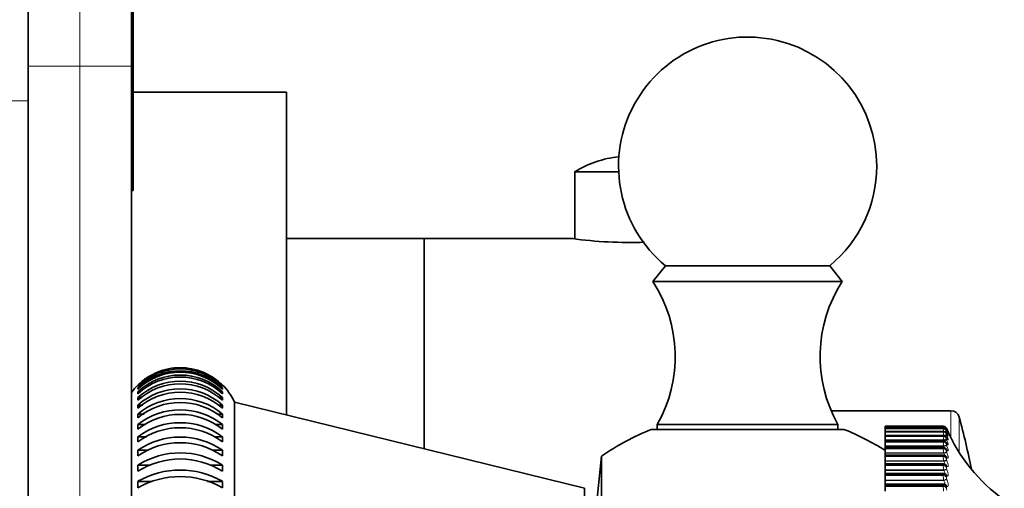
# Model space of a CAD drawing. Units: millimetres. Extents: x 0 to 754, y 0 to 1164.
# Drawn here: x 690 to 747, y 748 to 775 of the extents above; entities that cross this region are included whole.
import ezdxf
from ezdxf import colors
from ezdxf.entities.mleader import LeaderData, LeaderLine
from ezdxf.math import Vec2, Vec3

# ---------------------------------------------------------------- set-up
doc = ezdxf.new("R2010")
doc.units = ezdxf.units.MM
doc.layers.add('DV5_Défaut', color=7, linetype='Continuous')
doc.layers.add('Défaut', color=7, linetype='Continuous')

# ---------------------------------------------------------------- blocks, each defined once
blk = doc.blocks.new('_DOT')
at = {"color": 0}
blk.add_line((0, 0), (-1, 0), dxfattribs=at)
at = {"color": 0, "const_width": 0.333}
blk.add_lwpolyline([(-0.1665, 0, 1), (0.1665, 0, 1)], format="xyb", close=True, dxfattribs=at)
blk = doc.blocks.new('SE4')
at = {"layer": 'DV5_Défaut', "color": 7, "linetype": 'Continuous', "lineweight": 35}
for p, q in [((690.596, 772.653), (690.596, 812.653)), ((696.596, 809.653), (696.596, 772.653)), ((696.696, 777.701), (696.696, 766.143)), ((690.596, 772.653), (690.596, 702.653)), ((696.596, 772.653), (696.596, 702.653)), ((705.596, 771.153), (696.696, 771.153)), ((705.596, 752.412), (705.596, 771.153)), ((696.696, 766.143), (696.596, 766.143)), ((696.696, 766.143), (696.696, 765.436)), ((722.346, 766.52), (724.903, 766.52)), ((722.346, 766.52), (722.346, 762.633)), ((696.696, 765.436), (696.596, 765.436)), ((713.596, 762.653), (705.596, 762.653)), ((713.596, 750.445), (713.596, 762.653)), ((722.239, 762.653), (713.596, 762.653)), ((713.596, 750.445), (713.596, 762.653)), ((727.616, 761.073), (726.896, 760.153)), ((727.616, 761.073), (737.176, 761.073)), ((737.896, 760.153), (737.176, 761.073)), ((726.896, 760.153), (737.896, 760.153)), ((696.965, 754.112), (696.965, 754.072)), ((697.021, 754.112), (696.965, 754.112)), ((701.879, 754.072), (701.88, 754.112)), ((696.965, 753.979), (696.965, 753.901)), ((697.078, 753.979), (696.965, 753.979)), ((696.965, 753.745), (696.965, 753.629)), ((697.137, 753.745), (696.965, 753.745)), ((701.88, 753.745), (701.729, 753.745)), ((701.88, 753.979), (701.78, 753.979)), ((701.879, 753.901), (701.88, 753.979)), ((701.879, 753.629), (701.88, 753.745)), ((696.965, 753.413), (696.965, 753.258)), ((697.197, 753.413), (696.965, 753.413)), ((696.965, 752.983), (696.965, 752.792)), ((697.261, 752.983), (696.965, 752.983)), ((701.88, 752.983), (701.621, 752.983)), ((701.88, 753.413), (701.676, 753.413)), ((701.879, 753.258), (701.88, 753.413)), ((701.879, 752.792), (701.88, 752.983)), ((702.584, 753.153), (702.584, 722.153)), ((722.922, 748.153), (702.584, 753.153)), ((696.965, 752.459), (696.965, 752.232)), ((697.329, 752.459), (696.965, 752.459)), ((701.88, 752.459), (701.561, 752.459)), ((701.879, 752.232), (701.88, 752.459)), ((744.212, 752.653), (737.25, 752.653)), ((696.965, 751.843), (696.965, 751.582)), ((697.403, 751.843), (696.965, 751.843)), ((701.88, 751.843), (701.496, 751.843)), ((701.879, 751.582), (701.88, 751.843)), ((727.146, 751.853), (737.646, 751.853)), ((727.146, 751.853), (727.146, 751.568)), ((737.646, 751.568), (737.646, 751.853)), ((726.796, 751.568), (737.996, 751.568)), ((740.396, 751.752), (740.396, 751.753)), ((743.764, 751.753), (740.396, 751.753)), ((740.396, 751.752), (740.396, 751.718)), ((740.396, 751.717), (740.396, 751.718)), ((743.764, 751.718), (740.396, 751.718)), ((740.396, 751.71), (740.396, 751.717)), ((740.396, 751.71), (740.396, 751.613)), ((740.396, 751.609), (740.396, 751.613)), ((743.765, 751.613), (740.396, 751.613)), ((740.396, 751.596), (740.396, 751.609)), ((740.396, 751.596), (740.396, 751.438)), ((740.396, 751.43), (740.396, 751.438)), ((743.765, 751.438), (740.396, 751.438)), ((740.396, 751.411), (740.396, 751.43)), ((740.396, 751.411), (740.396, 751.227)), ((696.965, 751.14), (696.965, 750.846)), ((697.485, 751.14), (696.965, 751.14)), ((701.88, 751.14), (701.425, 751.14)), ((701.879, 750.846), (701.88, 751.14)), ((740.396, 751.227), (740.396, 751.202)), ((740.396, 751.202), (740.396, 751.196)), ((740.396, 751.181), (740.396, 751.196)), ((743.767, 751.196), (740.396, 751.196)), ((740.396, 751.156), (740.396, 751.181)), ((740.396, 751.156), (740.396, 750.956)), ((740.396, 750.956), (740.396, 750.929)), ((740.396, 750.929), (740.396, 750.886)), ((740.396, 750.864), (740.396, 750.886)), ((743.768, 750.886), (740.396, 750.886)), ((740.396, 750.832), (740.396, 750.864)), ((740.396, 750.832), (740.396, 750.617)), ((696.965, 750.354), (696.965, 750.029)), ((697.576, 750.354), (696.965, 750.354)), ((701.88, 750.354), (701.346, 750.354)), ((701.879, 750.029), (701.88, 750.354)), ((740.396, 750.617), (740.396, 750.589)), ((740.396, 750.589), (740.396, 750.51)), ((740.396, 750.478), (740.396, 750.51)), ((743.77, 750.51), (740.396, 750.51)), ((740.396, 750.441), (740.396, 750.478)), ((740.396, 750.441), (740.396, 750.211)), ((740.396, 750.211), (740.396, 750.183)), ((740.396, 750.183), (740.396, 750.071)), ((723.908, 750.02), (723.396, 745.153)), ((723.908, 750.02), (723.908, 725.285)), ((740.396, 750.071), (740.396, 750.028)), ((743.772, 750.071), (740.396, 750.071)), ((740.396, 749.985), (740.396, 750.028)), ((740.396, 749.985), (740.396, 749.742)), ((740.396, 749.742), (740.396, 749.714)), ((740.396, 749.714), (740.396, 749.57)), ((740.396, 749.57), (740.396, 749.514)), ((743.774, 749.57), (740.396, 749.57)), ((696.965, 749.489), (696.965, 749.135)), ((697.68, 749.489), (696.965, 749.489)), ((701.88, 749.489), (701.202, 749.489)), ((701.879, 749.135), (701.88, 749.489)), ((740.396, 749.466), (740.396, 749.514)), ((740.396, 749.466), (740.396, 749.211)), ((740.396, 749.211), (740.396, 749.182)), ((740.396, 749.182), (740.396, 749.01)), ((740.396, 749.01), (740.396, 748.94)), ((743.777, 749.01), (740.396, 749.01)), ((743.912, 748.963), (743.903, 748.969)), ((696.965, 748.551), (696.965, 748.171)), ((697.803, 748.551), (696.965, 748.551)), ((701.88, 748.551), (701.002, 748.551)), ((701.879, 748.171), (701.88, 748.551)), ((740.396, 748.886), (740.396, 748.94)), ((740.396, 748.886), (740.396, 748.621)), ((740.396, 748.621), (740.396, 748.593)), ((740.396, 748.593), (740.396, 748.394)), ((740.396, 748.394), (740.396, 748.309)), ((743.78, 748.394), (740.396, 748.394)), ((722.922, 748.153), (722.922, 727.153)), ((740.396, 748.25), (740.396, 748.309)), ((740.396, 748.25), (740.396, 747.976)), ((743.886, 748.366), (743.876, 748.371))]:
    blk.add_line(p, q, dxfattribs=at)
at = {"layer": 'DV5_Défaut', "color": 7, "linetype": 'Continuous', "lineweight": 18}
for p, q in [((693.596, 772.653), (693.596, 812.653)), ((693.596, 772.653), (690.596, 772.653)), ((693.596, 702.653), (693.596, 772.653)), ((693.596, 772.653), (696.596, 772.653)), ((689.596, 770.653), (690.596, 770.653)), ((744.212, 751.067), (744.212, 752.653)), ((744.696, 752.28), (744.696, 750.221)), ((743.764, 751.752), (740.396, 751.752)), ((743.764, 751.717), (740.396, 751.717)), ((743.764, 751.71), (740.396, 751.71)), ((743.764, 751.609), (740.396, 751.609)), ((743.764, 751.596), (740.396, 751.596)), ((743.764, 751.43), (740.396, 751.43)), ((743.764, 751.411), (740.396, 751.411)), ((743.764, 751.752), (743.764, 751.753)), ((743.764, 751.71), (743.764, 751.717)), ((743.764, 751.596), (743.764, 751.609)), ((743.764, 751.411), (743.764, 751.43)), ((743.947, 751.632), (743.947, 751.632)), ((743.947, 751.596), (743.947, 751.59)), ((743.947, 751.49), (743.947, 751.477)), ((743.947, 751.312), (743.947, 751.293)), ((743.97, 751.577), (743.98, 751.555)), ((743.98, 751.531), (743.97, 751.551)), ((743.97, 751.527), (743.98, 751.504)), ((743.98, 751.434), (743.97, 751.453)), ((743.97, 751.406), (743.98, 751.382)), ((743.98, 751.267), (743.97, 751.285)), ((743.787, 751.227), (740.396, 751.227)), ((743.797, 751.202), (740.396, 751.202)), ((743.764, 751.181), (740.396, 751.181)), ((743.764, 751.156), (740.396, 751.156)), ((743.787, 750.956), (740.396, 750.956)), ((743.797, 750.929), (740.396, 750.929)), ((743.764, 750.864), (740.396, 750.864)), ((743.764, 750.832), (740.396, 750.832)), ((743.764, 751.156), (743.764, 751.181)), ((743.764, 750.832), (743.764, 750.864)), ((743.797, 751.202), (743.787, 751.227)), ((743.797, 750.929), (743.787, 750.956)), ((743.947, 751.066), (743.947, 751.04)), ((743.947, 750.75), (743.947, 750.719)), ((743.97, 751.215), (743.98, 751.19)), ((743.98, 751.031), (743.97, 751.047)), ((743.97, 750.955), (743.98, 750.929)), ((743.98, 750.727), (743.97, 750.741)), ((743.787, 750.617), (740.396, 750.617)), ((743.797, 750.589), (740.396, 750.589)), ((743.764, 750.478), (740.396, 750.478)), ((743.764, 750.441), (740.396, 750.441)), ((743.787, 750.211), (740.396, 750.211)), ((743.797, 750.183), (740.396, 750.183)), ((743.764, 750.441), (743.764, 750.478)), ((743.797, 750.589), (743.787, 750.617)), ((743.797, 750.183), (743.787, 750.211)), ((743.947, 750.369), (743.947, 750.331)), ((743.97, 750.628), (743.98, 750.601)), ((743.98, 750.356), (743.97, 750.368)), ((743.97, 750.234), (743.98, 750.206)), ((743.764, 750.028), (740.396, 750.028)), ((743.764, 749.985), (740.396, 749.985)), ((743.787, 749.742), (740.396, 749.742)), ((743.797, 749.714), (740.396, 749.714)), ((743.764, 749.985), (743.764, 750.028)), ((743.797, 749.714), (743.787, 749.742)), ((743.947, 749.922), (743.947, 749.879)), ((743.98, 749.92), (743.97, 749.931)), ((743.97, 749.776), (743.98, 749.748)), ((743.764, 749.514), (740.396, 749.514)), ((743.764, 749.466), (740.396, 749.466)), ((743.787, 749.211), (740.396, 749.211)), ((743.797, 749.182), (740.396, 749.182)), ((743.764, 749.466), (743.764, 749.514)), ((743.797, 749.182), (743.787, 749.211)), ((743.947, 749.413), (743.947, 749.365)), ((743.98, 749.422), (743.97, 749.431)), ((743.97, 749.256), (743.98, 749.228)), ((743.764, 748.94), (740.396, 748.94)), ((743.764, 748.886), (740.396, 748.886)), ((743.787, 748.621), (740.396, 748.621)), ((743.797, 748.593), (740.396, 748.593)), ((743.764, 748.886), (743.764, 748.94)), ((743.797, 748.593), (743.787, 748.621)), ((743.947, 748.844), (743.947, 748.79)), ((743.98, 748.864), (743.97, 748.87)), ((743.97, 748.677), (743.98, 748.649)), ((743.764, 748.309), (740.396, 748.309)), ((743.764, 748.25), (740.396, 748.25)), ((743.764, 748.25), (743.764, 748.309)), ((743.947, 748.217), (743.947, 748.159)), ((743.98, 748.249), (743.97, 748.253))]:
    blk.add_line(p, q, dxfattribs=at)
at = {"layer": 'DV5_Défaut', "color": 7, "linetype": 'Continuous', "lineweight": 35}
for centre, radius, start, end in [((732.396, 766.853), 7.5, 0, 230.4099), ((725.474, 761.542), 5.88, 95.4518, 122.1436), ((732.396, 766.853), 7.5, 309.5901, 0), ((725.596, 787.429), 25.009, 262.1862, 271.8659), ((720.186, 755.796), 8, 330.4635, 32.992), ((744.606, 755.796), 8, 147.008, 209.5365), ((699.422, 751.57), 3.507, 45.5217, 134.4783), ((699.422, 751.444), 3.53, 45.8882, 134.1118), ((699.422, 751.366), 3.53, 45.8889, 134.1111), ((699.422, 751.156), 3.57, 46.5001, 133.4999), ((699.422, 751.653), 3.5, 134.626, 143.8472), ((699.422, 751.039), 3.57, 46.5008, 133.4992), ((699.422, 750.744), 3.628, 47.3563, 132.6437), ((699.422, 750.59), 3.628, 47.357, 132.643), ((699.422, 751.653), 3.5, 25.3769, 45.3387), ((699.422, 750.21), 3.705, 48.4563, 131.5437), ((699.422, 750.018), 3.705, 48.4569, 131.5431), ((699.422, 749.551), 3.807, 49.7988, 130.2012), ((699.422, 749.324), 3.807, 49.7994, 130.2006), ((699.422, 748.767), 3.937, 51.3821, 128.6179), ((699.422, 748.505), 3.937, 51.3828, 128.6172), ((744.212, 752.153), 0.5, 14.8036, 90), ((699.422, 747.855), 4.103, 53.2036, 126.7964), ((689.346, 737.653), 57.25, 11.6725, 14.8036), ((699.422, 747.561), 4.103, 53.2042, 126.7958), ((732.396, 737.653), 15, 111.9213, 124.4645), ((732.396, 737.653), 15, 57.769, 68.0787), ((743.764, 751.553), 0.2, 23.3611, 90), ((742.85, 751.464), 0.948, 15.4802, 15.5283), ((753.127, 755.597), 10, 203.3588, 234.4429), ((745.925, 752.357), 2.228, 208.2793, 208.7905), ((746.211, 752.573), 2.504, 206.3141, 206.8012), ((746.5, 752.719), 2.786, 204.6908, 205.1563), ((699.422, 746.81), 4.312, 55.2592, 124.7408), ((699.422, 746.485), 4.312, 55.2598, 124.7402), ((743.773, 750.678), 0.205, 28.7297, 91.0895), ((745.385, 751.729), 1.72, 213.6073, 214.171), ((745.648, 752.074), 1.964, 210.6722, 211.2093), ((699.422, 745.625), 4.579, 57.5434, 122.4566), ((743.778, 750.311), 0.196, 32.6922, 92.3412), ((745.142, 751.325), 1.502, 217.2369, 217.8253), ((699.422, 745.272), 4.579, 57.544, 122.456), ((743.781, 749.879), 0.189, 37.1499, 92.619), ((743.788, 749.39), 0.178, 42.7372, 94.5781), ((744.921, 750.873), 1.32, 221.7607, 222.3667), ((743.854, 749.876), 0.141, 49.4609, 50.1284), ((699.422, 744.287), 4.922, 60.0488, 119.9512), ((743.795, 748.847), 0.16, 49.0928, 96.3107), ((744.726, 750.386), 1.189, 227.4307, 228.0372), ((699.422, 743.906), 4.922, 60.0492, 119.9508), ((743.794, 748.249), 0.145, 56.6942, 95.8937)]:
    blk.add_arc(centre, radius, start, end, dxfattribs=at)
at = {"layer": 'DV5_Défaut', "color": 7, "linetype": 'Continuous', "lineweight": 18}
for centre, radius, start, end in [((757.006, 754.102), 13.449, 190.062, 190.1894), ((743.764, 751.552), 0.2, 23.3615, 90), ((746.202, 752.022), 2.458, 187.2974, 189.439), ((745.658, 751.78), 1.904, 185.5449, 190.6045), ((745.545, 751.547), 1.787, 184.3528, 190.2937), ((746.732, 752.785), 3.014, 202.4912, 203.6147), ((744.434, 751.734), 0.507, 196.5424, 204.0772), ((744.322, 751.561), 0.384, 192.6692, 203.7446), ((744.297, 751.355), 0.355, 189.9936, 203.1251), ((745.546, 751.265), 1.786, 183.4972, 189.9632), ((745.589, 750.923), 1.828, 182.8573, 189.6524), ((744.295, 751.09), 0.352, 188.0554, 202.4374), ((744.302, 750.76), 0.358, 186.5976, 201.7753), ((745.649, 750.519), 1.887, 182.3627, 189.3769), ((744.313, 750.366), 0.367, 185.4667, 201.1791), ((745.711, 750.052), 1.949, 181.9693, 189.1422), ((744.324, 749.909), 0.378, 184.5655, 200.6652), ((745.77, 749.523), 2.007, 181.6484, 188.9495), ((744.335, 749.39), 0.389, 183.8302, 200.239), ((745.82, 748.936), 2.057, 181.3805, 188.7984), ((744.345, 748.813), 0.398, 183.2169, 199.9012), ((745.857, 748.292), 2.094, 181.1518, 188.6879), ((744.352, 748.178), 0.405, 182.6942, 199.6507)]:
    blk.add_arc(centre, radius, start, end, dxfattribs=at)
at = {"layer": 'DV5_Défaut', "color": 7, "linetype": 'Continuous', "lineweight": 35}
for centre, major_axis, ratio, start_param, end_param in [((743.764, 751.517), (0.2, 0), 0.997452, 1.194072, 1.570796), ((743.787, 751.373), (-0.179, -0.089), 0.700176, 3.066086, 3.141028), ((743.787, 751.471), (-0.181, -0.084), 0.652823, 3.108171, 3.141199), ((743.797, 751.188), (-0.176, -0.096), 0.743558, 3.018588, 3.141134), ((743.797, 751.354), (-0.179, -0.09), 0.699797, 3.06647, 3.141064), ((743.797, 750.953), (-0.171, -0.103), 0.78353, 2.963533, 3.141428)]:
    blk.add_ellipse(centre, major_axis=major_axis, ratio=ratio, start_param=start_param, end_param=end_param, dxfattribs=at)
at = {"layer": 'DV5_Défaut', "color": 7, "linetype": 'Continuous', "lineweight": 18}
for centre, major_axis, ratio, start_param, end_param in [((743.764, 751.511), (0.2, 0), 0.99698, 0.407728, 1.570796), ((743.764, 751.411), (0.2, 0), 0.989821, 0.407728, 1.570796), ((743.764, 751.398), (0.2, 0), 0.988899, 0.407728, 1.570796), ((743.764, 751.235), (0.2, 0), 0.977147, 0.407728, 1.570796), ((743.764, 751.216), (0.2, 0), 0.975779, 0.407728, 1.570796), ((743.787, 751.327), (0.186, 0.073), 0.486705, 0.072217, 1.382179), ((743.787, 751.137), (0.187, 0.071), 0.427448, 0.101034, 1.410995), ((743.764, 751.517), (0.2, 0), 0.997452, 0.407728, 1.194072), ((743.797, 751.302), (0.186, 0.073), 0.486441, 0.073207, 1.055972), ((743.787, 751.447), (0.185, 0.076), 0.543482, 0.041182, 0.800381), ((743.797, 751.423), (0.185, 0.076), 0.543187, 0.042036, 0.647298), ((743.787, 751.497), (0.183, 0.08), 0.597489, 0.007371, 0.341392), ((743.797, 751.474), (0.183, 0.08), 0.597166, 0.008082, 0.284434), ((743.787, 751.206), (-0.176, -0.095), 0.74396, 3.018374, 3.136365), ((743.797, 751.45), (-0.181, -0.085), 0.652469, 3.108716, 3.141238), ((743.764, 750.989), (0.2, 0), 0.959493, 0.407728, 1.570796), ((743.764, 750.964), (0.2, 0), 0.957687, 0.407728, 1.570796), ((743.764, 750.676), (0.2, 0), 0.93695, 0.407728, 1.570796), ((743.764, 750.645), (0.2, 0), 0.934714, 0.407728, 1.570796), ((743.787, 750.879), (0.188, 0.069), 0.366013, 0.128083, 1.438045), ((743.797, 751.111), (0.187, 0.071), 0.427216, 0.102153, 1.410247), ((743.797, 750.852), (0.188, 0.069), 0.365814, 0.129326, 1.43742), ((743.787, 750.665), (-0.166, -0.111), 0.819953, 2.899424, 3.144161), ((743.787, 750.97), (-0.172, -0.103), 0.783954, 2.963497, 3.139603), ((743.797, 750.651), (-0.166, -0.112), 0.81951, 2.899281, 3.141846), ((743.764, 750.296), (0.2, 0), 0.909632, 0.407728, 1.570796), ((743.764, 750.26), (0.2, 0), 0.906979, 0.407728, 1.570796), ((743.787, 750.553), (0.188, 0.067), 0.302712, 0.153741, 1.463703), ((743.787, 750.161), (0.189, 0.066), 0.237869, 0.178323, 1.488285), ((743.797, 750.525), (0.188, 0.067), 0.302548, 0.155102, 1.463196), ((743.797, 750.133), (0.189, 0.066), 0.237741, 0.1798, 1.487894), ((743.787, 750.295), (-0.159, -0.122), 0.851774, 2.823478, 3.149327), ((743.797, 750.282), (-0.158, -0.122), 0.851313, 2.823167, 3.142093), ((743.764, 749.852), (0.2, 0), 0.877679, 0.407728, 1.570796), ((743.764, 749.81), (0.2, 0), 0.874622, 0.407728, 1.570796), ((743.787, 749.706), (0.189, 0.065), 0.171814, 0.202106, 1.512068), ((743.797, 749.677), (0.189, 0.065), 0.171721, 0.203694, 1.511789), ((743.787, 749.86), (-0.149, -0.134), 0.879254, 2.732176, 3.160077), ((743.797, 749.849), (-0.148, -0.134), 0.878779, 2.731728, 3.14145), ((743.764, 749.346), (0.2, 0), 0.841254, 0.407728, 1.570796), ((743.764, 749.298), (0.2, 0), 0.837808, 0.407728, 1.570796), ((743.787, 749.189), (0.189, 0.064), 0.104884, 0.225334, 1.535296), ((743.797, 749.16), (0.189, 0.064), 0.104827, 0.227032, 1.535127), ((743.787, 748.806), (-0.115, -0.163), 0.920656, 2.48558, 3.15163), ((743.797, 748.799), (-0.115, -0.164), 0.920158, 2.485153, 3.141908), ((743.787, 749.363), (-0.135, -0.148), 0.902254, 2.62117, 3.153252), ((743.797, 749.354), (-0.134, -0.148), 0.901766, 2.620661, 3.141112), ((743.764, 748.78), (0.2, 0), 0.800541, 0.407728, 1.570796), ((743.764, 748.727), (0.2, 0), 0.796724, 0.407728, 1.570796), ((743.787, 748.613), (0.19, 0.064), 0.037419, 0.248233, 1.558194), ((743.797, 748.585), (0.189, 0.064), 0.037399, 0.25004, 1.558134), ((743.764, 748.157), (0.2, 0), 0.75575, 0.407728, 1.570796), ((743.764, 748.1), (0.2, 0), 0.751581, 0.407728, 1.570796), ((743.787, 748.192), (-0.089, -0.179), 0.934367, 2.321253, 3.152591), ((743.797, 748.187), (-0.089, -0.179), 0.933861, 2.32115, 3.141336)]:
    blk.add_ellipse(centre, major_axis=major_axis, ratio=ratio, start_param=start_param, end_param=end_param, dxfattribs=at)
at = {"layer": 'DV5_Défaut', "color": 7, "linetype": 'Continuous', "lineweight": 35}
for points, knots in [([(696.965, 754.143), (697.127, 754.303), (697.306, 754.448), (697.685, 754.698), (697.885, 754.803), (698.304, 754.975), (698.525, 755.041), (698.969, 755.129), (699.194, 755.151), (699.878, 755.151), (700.328, 755.062), (700.962, 754.802), (701.161, 754.696), (701.539, 754.447), (701.718, 754.302), (701.879, 754.143)], [0, 0, 0, 0, 0.125, 0.125, 0.25, 0.25, 0.375, 0.375, 0.5, 0.5, 0.75, 0.75, 0.875, 0.875, 1, 1, 1, 1]), ([(743.966, 751.462), (743.962, 751.471), (743.952, 751.49), (743.94, 751.513), (743.917, 751.544), (743.884, 751.576), (743.834, 751.603), (743.787, 751.616), (743.765, 751.612), (743.764, 751.612)], [0, 0, 0, 0, 0.118379, 0.307203, 0.415981, 0.551884, 0.763075, 0.993546, 1, 1, 1, 1]), ([(743.963, 751.301), (743.958, 751.31), (743.947, 751.33), (743.928, 751.36), (743.892, 751.397), (743.843, 751.425), (743.796, 751.44), (743.77, 751.437), (743.765, 751.436)], [0, 0, 0, 0, 0.137168, 0.337954, 0.501636, 0.70857, 0.950102, 1, 1, 1, 1]), ([(743.975, 751.541), (743.969, 751.555), (743.954, 751.585), (743.945, 751.606), (743.92, 751.644), (743.891, 751.674), (743.86, 751.698), (743.838, 751.703), (743.836, 751.703)], [0, 0, 0, 0, 0.195182, 0.500777, 0.595789, 0.734047, 0.980312, 1, 1, 1, 1]), ([(744.032, 751.426), (744.032, 751.426), (744.031, 751.426), (744.027, 751.434), (744.012, 751.464), (743.989, 751.51), (743.97, 751.552), (743.965, 751.565)], [0, 0, 0, 0, 0.033199, 0.177911, 0.447116, 0.851699, 1, 1, 1, 1]), ([(744.002, 751.234), (744.002, 751.234), (744.001, 751.237), (743.992, 751.25), (743.981, 751.27), (743.972, 751.284)], [0, 0, 0, 0, 0.163231, 0.490598, 1, 1, 1, 1]), ([(744.016, 751.369), (744.016, 751.369), (744.016, 751.37), (744.009, 751.381), (743.994, 751.407), (743.98, 751.435), (743.973, 751.449)], [0, 0, 0, 0, 0.086011, 0.327542, 0.710937, 1, 1, 1, 1]), ([(743.958, 751.072), (743.953, 751.082), (743.94, 751.102), (743.909, 751.141), (743.855, 751.179), (743.802, 751.197), (743.773, 751.194), (743.767, 751.193)], [0, 0, 0, 0, 0.162764, 0.38543, 0.653066, 0.928517, 1, 1, 1, 1]), ([(743.974, 750.748), (743.974, 750.748), (743.973, 750.749), (743.969, 750.753), (743.964, 750.762), (743.962, 750.764)], [0, 0, 0, 0, 0.198255, 0.828721, 1, 1, 1, 1]), ([(743.988, 751.027), (743.988, 751.027), (743.986, 751.029), (743.979, 751.039), (743.97, 751.054), (743.966, 751.062)], [0, 0, 0, 0, 0.224972, 0.667222, 1, 1, 1, 1])]:
    blk.add_open_spline(points, degree=3, knots=knots, dxfattribs=at)
for points in [[(743.836, 751.703), (743.795, 751.715), (743.771, 751.72), (743.764, 751.716)], [(743.98, 751.555), (743.998, 751.515), (744.013, 751.481), (744.024, 751.455)]]:
    blk.add_open_spline(points, degree=3, dxfattribs=at)
at = {"layer": 'DV5_Défaut', "color": 7, "linetype": 'Continuous', "lineweight": 18}
for points, knots in [([(743.97, 751.551), (743.965, 751.562), (743.96, 751.572), (743.957, 751.58), (743.953, 751.587), (743.95, 751.593), (743.949, 751.595), (743.948, 751.597), (743.947, 751.597), (743.947, 751.596)], [0, 0, 0, 0, 0.375861, 0.375861, 0.375861, 0.756045, 0.756045, 0.756045, 1, 1, 1, 1]), ([(743.97, 751.453), (743.965, 751.464), (743.96, 751.473), (743.957, 751.479), (743.953, 751.485), (743.95, 751.49), (743.949, 751.491), (743.948, 751.492), (743.947, 751.491), (743.947, 751.49)], [0, 0, 0, 0, 0.375861, 0.375861, 0.375861, 0.756045, 0.756045, 0.756045, 1, 1, 1, 1]), ([(743.97, 751.285), (743.965, 751.294), (743.96, 751.302), (743.957, 751.308), (743.953, 751.313), (743.95, 751.316), (743.949, 751.316), (743.948, 751.316), (743.947, 751.315), (743.947, 751.312)], [0, 0, 0, 0, 0.375861, 0.375861, 0.375861, 0.756045, 0.756045, 0.756045, 1, 1, 1, 1]), ([(744.024, 751.455), (744.037, 751.424), (744.045, 751.406), (744.045, 751.401), (744.039, 751.411), (744.016, 751.456), (743.999, 751.489), (743.98, 751.531)], [0, 0, 0, 0, 0.353108, 0.353108, 0.676554, 0.676554, 1, 1, 1, 1]), ([(743.98, 751.504), (744.019, 751.41), (744.045, 751.343), (744.045, 751.323), (744.039, 751.329), (744.016, 751.366), (743.999, 751.395), (743.98, 751.434)], [0, 0, 0, 0, 0.5, 0.5, 0.75, 0.75, 1, 1, 1, 1]), ([(743.98, 751.382), (744.019, 751.283), (744.045, 751.209), (744.045, 751.176), (744.039, 751.178), (744.016, 751.206), (743.999, 751.232), (743.98, 751.267)], [0, 0, 0, 0, 0.5, 0.5, 0.75, 0.75, 1, 1, 1, 1]), ([(743.97, 751.047), (743.965, 751.056), (743.96, 751.063), (743.957, 751.067), (743.953, 751.071), (743.95, 751.073), (743.949, 751.071), (743.948, 751.071), (743.947, 751.069), (743.947, 751.066)], [0, 0, 0, 0, 0.375861, 0.375861, 0.375861, 0.756045, 0.756045, 0.756045, 1, 1, 1, 1]), ([(743.97, 750.741), (743.965, 750.749), (743.96, 750.754), (743.957, 750.758), (743.953, 750.761), (743.95, 750.761), (743.949, 750.759), (743.948, 750.757), (743.947, 750.754), (743.947, 750.75)], [0, 0, 0, 0, 0.375861, 0.375861, 0.375861, 0.756045, 0.756045, 0.756045, 1, 1, 1, 1]), ([(743.98, 751.19), (744.019, 751.087), (744.045, 751.006), (744.045, 750.96), (744.039, 750.957), (744.016, 750.977), (743.999, 750.999), (743.98, 751.031)], [0, 0, 0, 0, 0.5, 0.5, 0.75, 0.75, 1, 1, 1, 1]), ([(743.98, 750.929), (744.019, 750.823), (744.045, 750.734), (744.045, 750.676), (744.039, 750.669), (744.016, 750.68), (743.999, 750.698), (743.98, 750.727)], [0, 0, 0, 0, 0.5, 0.5, 0.75, 0.75, 1, 1, 1, 1]), ([(743.855, 750.489), (743.852, 750.496), (743.848, 750.504), (743.832, 750.536), (743.815, 750.562), (743.797, 750.589)], [0, 0, 0, 0, 0.269063, 0.269063, 1, 1, 1, 1]), ([(743.842, 750.019), (743.842, 750.019), (743.843, 750.019), (743.856, 750.019), (743.863, 750.027), (743.863, 750.057), (743.856, 750.079), (743.832, 750.129), (743.815, 750.156), (743.797, 750.183)], [0, 0, 0, 0, 0.01872, 0.01872, 0.345813, 0.345813, 0.672907, 0.672907, 1, 1, 1, 1]), ([(743.97, 750.368), (743.965, 750.375), (743.96, 750.38), (743.957, 750.381), (743.953, 750.383), (743.95, 750.383), (743.949, 750.379), (743.948, 750.377), (743.947, 750.373), (743.947, 750.369)], [0, 0, 0, 0, 0.375861, 0.375861, 0.375861, 0.756045, 0.756045, 0.756045, 1, 1, 1, 1]), ([(743.98, 750.601), (744.019, 750.491), (744.045, 750.396), (744.045, 750.326), (744.039, 750.315), (744.016, 750.317), (743.999, 750.331), (743.98, 750.356)], [0, 0, 0, 0, 0.5, 0.5, 0.75, 0.75, 1, 1, 1, 1]), ([(743.98, 750.206), (744.019, 750.094), (744.045, 749.993), (744.045, 749.911), (744.039, 749.895), (744.016, 749.89), (743.999, 749.899), (743.98, 749.92)], [0, 0, 0, 0, 0.5, 0.5, 0.75, 0.75, 1, 1, 1, 1]), ([(743.835, 749.534), (743.838, 749.534), (743.841, 749.534), (743.856, 749.537), (743.863, 749.548), (743.863, 749.582), (743.856, 749.606), (743.832, 749.658), (743.815, 749.686), (743.797, 749.714)], [0, 0, 0, 0, 0.068427, 0.068427, 0.378951, 0.378951, 0.689476, 0.689476, 1, 1, 1, 1]), ([(743.97, 749.931), (743.965, 749.936), (743.96, 749.94), (743.957, 749.941), (743.953, 749.941), (743.95, 749.939), (743.949, 749.935), (743.948, 749.931), (743.947, 749.927), (743.947, 749.922)], [0, 0, 0, 0, 0.375861, 0.375861, 0.375861, 0.756045, 0.756045, 0.756045, 1, 1, 1, 1]), ([(743.98, 749.748), (744.019, 749.634), (744.045, 749.527), (744.045, 749.434), (744.039, 749.414), (744.016, 749.4), (743.999, 749.405), (743.98, 749.422)], [0, 0, 0, 0, 0.5, 0.5, 0.75, 0.75, 1, 1, 1, 1]), ([(743.827, 748.987), (743.833, 748.987), (743.839, 748.988), (743.856, 748.995), (743.863, 749.008), (743.863, 749.046), (743.856, 749.071), (743.832, 749.126), (743.815, 749.154), (743.797, 749.182)], [0, 0, 0, 0, 0.118475, 0.118475, 0.412317, 0.412317, 0.706158, 0.706158, 1, 1, 1, 1]), ([(743.97, 749.431), (743.965, 749.435), (743.96, 749.438), (743.957, 749.437), (743.953, 749.437), (743.95, 749.433), (743.949, 749.427), (743.948, 749.424), (743.947, 749.419), (743.947, 749.413)], [0, 0, 0, 0, 0.375861, 0.375861, 0.375861, 0.756045, 0.756045, 0.756045, 1, 1, 1, 1]), ([(743.98, 749.228), (744.019, 749.112), (744.045, 749.001), (744.045, 748.897), (744.039, 748.873), (744.016, 748.85), (743.999, 748.851), (743.98, 748.864)], [0, 0, 0, 0, 0.5, 0.5, 0.75, 0.75, 1, 1, 1, 1]), ([(743.819, 748.381), (743.828, 748.381), (743.837, 748.383), (743.856, 748.395), (743.863, 748.409), (743.863, 748.451), (743.856, 748.479), (743.832, 748.535), (743.815, 748.564), (743.797, 748.593)], [0, 0, 0, 0, 0.1630192, 0.1630192, 0.4420128, 0.4420128, 0.7210064, 0.7210064, 1, 1, 1, 1]), ([(743.97, 748.87), (743.965, 748.874), (743.96, 748.875), (743.957, 748.874), (743.953, 748.872), (743.95, 748.867), (743.949, 748.86), (743.948, 748.856), (743.947, 748.85), (743.947, 748.844)], [0, 0, 0, 0, 0.375861, 0.375861, 0.375861, 0.756045, 0.756045, 0.756045, 1, 1, 1, 1]), ([(743.98, 748.649), (744.019, 748.533), (744.045, 748.417), (744.045, 748.302), (744.039, 748.274), (744.016, 748.243), (743.999, 748.24), (743.98, 748.249)], [0, 0, 0, 0, 0.5, 0.5, 0.75, 0.75, 1, 1, 1, 1]), ([(743.97, 748.253), (743.965, 748.256), (743.96, 748.256), (743.957, 748.253), (743.953, 748.25), (743.95, 748.244), (743.949, 748.236), (743.948, 748.231), (743.947, 748.225), (743.947, 748.217)], [0, 0, 0, 0, 0.375861, 0.375861, 0.375861, 0.756045, 0.756045, 0.756045, 1, 1, 1, 1])]:
    blk.add_open_spline(points, degree=3, knots=knots, dxfattribs=at)
for points in [[(743.764, 751.181), (743.764, 751.191), (743.765, 751.195), (743.766, 751.195)], [(743.764, 750.864), (743.764, 750.878), (743.765, 750.885), (743.768, 750.885)], [(743.835, 750.872), (743.824, 750.889), (743.811, 750.909), (743.797, 750.929)], [(743.764, 750.478), (743.764, 750.499), (743.766, 750.51), (743.769, 750.51)], [(743.764, 750.028), (743.764, 750.056), (743.766, 750.07), (743.772, 750.07)], [(743.764, 749.514), (743.764, 749.551), (743.767, 749.569), (743.774, 749.57)], [(743.764, 748.94), (743.764, 748.986), (743.768, 749.01), (743.777, 749.01)], [(743.764, 748.309), (743.764, 748.364), (743.769, 748.394), (743.779, 748.394)]]:
    blk.add_open_spline(points, degree=3, dxfattribs=at)

msp = doc.modelspace()

# ---------------------------------------------------------------- block references
at = {"layer": 'Défaut'}
msp.add_blockref('SE4', (0, 0), dxfattribs=at)

# ---------------------------------------------------------------- leaders
at = {"layer": 'Défaut', "color": 7, "linetype": 'Continuous', "lineweight": 18}
ml = msp.add_multileader_mtext('Standard', dxfattribs=at)
ml.set_content('{\\pxsm0.9;\\fSolid Edge ISO|b1||i0||c0|p34;\\W1.;04/11/2019\\P}', color=256)
ml.set_leader_properties()
ml.set_arrow_properties(name='DOT')
ml.build(insert=Vec2(0, 0))
ml.multileader.update_dxf_attribs({"leader_type": 0, "dogleg_length": 0, "arrow_head_size": 12})
ctx = ml.context
ctx.base_point, ctx.char_height, ctx.arrow_head_size, ctx.landing_gap_size = Vec3(656.602, 1156.973), 12, 12, 4.2
notes = []
notes.append((ctx, [(0, (0, 0, 0), (0, 0), (1, 0), 1, [])]))
ctx.mtext.insert = Vec3(658.602, 1163.093)
for ctx, leaders in notes:
    for number, flags, end, landing, length, lines in leaders:
        leader = LeaderData()
        leader.index, (leader.has_last_leader_line, leader.has_dogleg_vector, leader.attachment_direction) = number, flags
        leader.last_leader_point, leader.dogleg_vector, leader.dogleg_length = Vec3(end), Vec3(landing), length
        for number, points, colour, breaks in lines:
            line = LeaderLine()
            line.index, line.vertices, line.color, line.breaks = number, Vec3.list(points), colors.encode_raw_color(colour), breaks
            leader.lines.append(line)
        ctx.leaders.append(leader)

doc.saveas('drawing.dxf')
